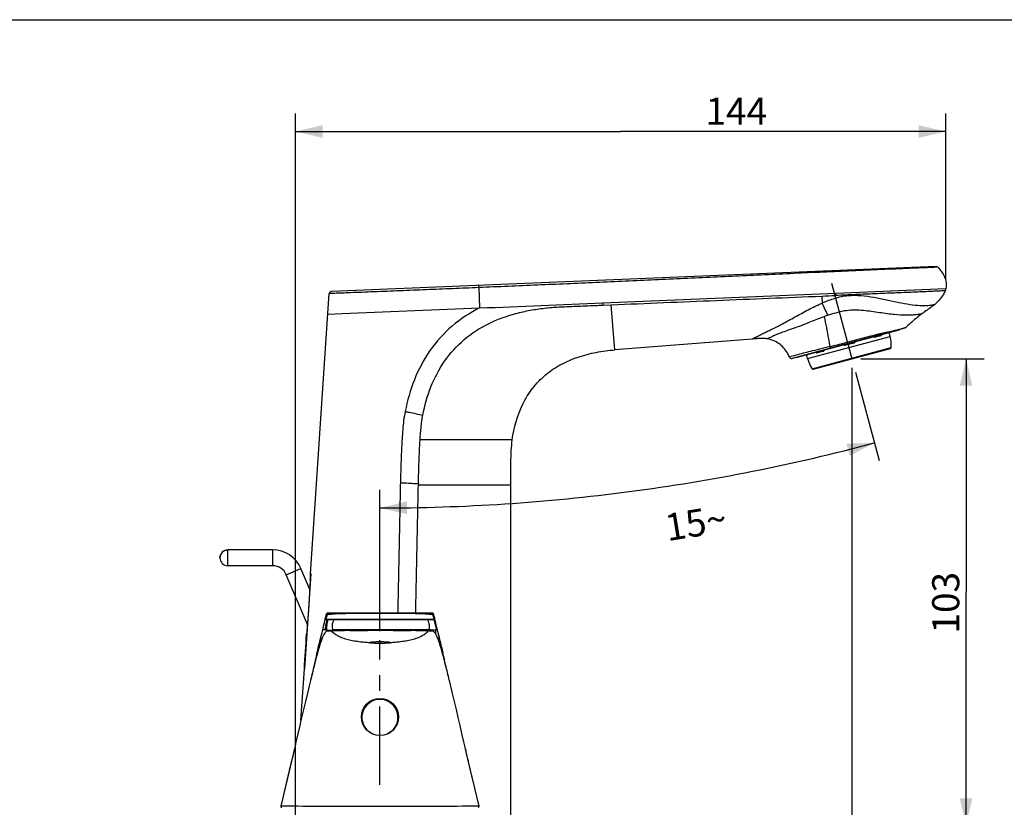
# Model space of a CAD drawing. Units: millimetres. Extents: x 0 to 420, y 0 to 297.
# Drawn here: x 210 to 319, y 210 to 297 of the extents above; entities that cross this region are included whole.
import ezdxf

# ---------------------------------------------------------------- set-up
doc = ezdxf.new("R2010")
doc.units = ezdxf.units.MM
doc.header["$LTSCALE"] = 23.1
doc.linetypes.add('CENTER', pattern=[0.6, 0.375, -0.075, 0.075, -0.075])
doc.layers.get('0').update_dxf_attribs({"linetype": 'CONTINUOUS'})
for name, color, linetype in [('DEF_LAYER_ASSEM_MEMBER', 7, 'CONTINUOUS'), ('DEF_LAYER_AXIS', 7, 'CONTINUOUS'), ('DEF_LAYER_DIM', 7, 'CONTINUOUS')]:
    doc.layers.add(name, color=color, linetype=linetype)
doc.styles.get("Standard").update_dxf_attribs({"font": 'txt', "width": 0.8})
doc.dimstyles.new('DIMSTYLE_1', dxfattribs={"dimtxt": 3, "dimasz": 3, "dimexe": 2, "dimexo": 1, "dimgap": 0.75, "dimtad": 1, "dimdec": 0, "dimlfac": 2, "dimdsep": 46, "dimtxsty": 'Standard', "dimblk": '_FILLED', "dimblk1": '_FILLED', "dimblk2": '_FILLED', "dimcen": 0.09, "dimadec": 0, "dimazin": 0, "dimtp": 0.001, "dimtm": 0.001, "dimtfac": 1, "dimtdec": 0, "dimtofl": 0, "dimtmove": 0, "dimatfit": 3, "dimldrblk": '_FILLED', "dimfxl": 0, "dimtolj": 1, "dimarcsym": 0})
doc.dimstyles.new('DIMSTYLE_2', dxfattribs={"dimtxt": 3, "dimasz": 3, "dimexe": 2, "dimexo": 1, "dimgap": 0.75, "dimtad": 1, "dimdec": 1, "dimlfac": 2, "dimdsep": 46, "dimtxsty": 'Standard', "dimblk": '_FILLED', "dimblk1": '_FILLED', "dimblk2": '_FILLED', "dimcen": 0.09, "dimadec": 0, "dimazin": 0, "dimtp": 0.001, "dimtm": 0.001, "dimtfac": 1, "dimtdec": 1, "dimtofl": 0, "dimtmove": 0, "dimatfit": 3, "dimldrblk": '_FILLED', "dimfxl": 0, "dimtolj": 1, "dimarcsym": 0})
doc.dimstyles.new('DIMSTYLE_4', dxfattribs={"dimtxt": 3, "dimasz": 3, "dimexe": 2, "dimexo": 1, "dimgap": 1.5, "dimtad": 0, "dimdec": 1, "dimlfac": 2, "dimdsep": 46, "dimtxsty": 'Standard', "dimblk": '_FILLED', "dimblk1": '_FILLED', "dimblk2": '_FILLED', "dimcen": 0.09, "dimadec": 0, "dimazin": 0, "dimtp": 0.5, "dimtm": 0.5, "dimtfac": 1, "dimtdec": 1, "dimtofl": 0, "dimtmove": 0, "dimatfit": 3, "dimldrblk": '_FILLED', "dimfxl": 0, "dimtolj": 1, "dimarcsym": 0})

# ---------------------------------------------------------------- blocks, each defined once
blk = doc.blocks.new('_FILLED')
at = {"color": 0, "linetype": 'ByBlock'}
blk.add_solid([(0, 0), (-1, 0.233), (-1, -0.233)], dxfattribs=at)
blk = doc.blocks.new('*D3')
at = {"layer": 'DEF_LAYER_DIM', "color": 2, "linetype": 'Continuous'}
for p, q in [((303.13, 259.47), (316.77, 259.47)), ((314.77, 259.47), (314.77, 233.64)), ((314.77, 207.81), (314.77, 233.64)), ((250.88, 207.81), (316.77, 207.81))]:
    blk.add_line(p, q, dxfattribs=at)
at = {"layer": 'DEF_LAYER_DIM', "color": 2, "linetype": 'Continuous', "xscale": 3, "yscale": 3, "zscale": 3}
for p, rotation in [((314.77, 259.47), 90), ((314.77, 207.81), 270)]:
    blk.add_blockref('_FILLED', p, dxfattribs=dict(at, rotation=rotation))
at = {"layer": 'DEF_LAYER_DIM', "color": 2, "linetype": 'Continuous', "insert": (311.02, 232.46), "char_height": 3, "width": 7.2, "attachment_point": 2, "rotation": 90, "line_spacing_factor": 0.9}
blk.add_mtext('103', dxfattribs=at)
blk = doc.blocks.new('*D4')
at = {"layer": 'DEF_LAYER_DIM', "color": 2, "linetype": 'Continuous'}
for p, q in [((302.13, 258.47), (302.13, 197.19)), ((249.88, 206.81), (249.88, 197.19)), ((249.88, 199.19), (276, 199.19)), ((302.13, 199.19), (276, 199.19))]:
    blk.add_line(p, q, dxfattribs=at)
at = {"layer": 'DEF_LAYER_DIM', "color": 2, "linetype": 'Continuous', "xscale": 3, "yscale": 3, "zscale": 3, "rotation": 180}
blk.add_blockref('_FILLED', (249.88, 199.19), dxfattribs=at)
at = {"layer": 'DEF_LAYER_DIM', "color": 2, "linetype": 'Continuous', "xscale": 3, "yscale": 3, "zscale": 3}
blk.add_blockref('_FILLED', (302.13, 199.19), dxfattribs=at)
at = {"layer": 'DEF_LAYER_DIM', "color": 2, "linetype": 'Continuous', "insert": (276, 202.94), "char_height": 3, "width": 12, "attachment_point": 2, "line_spacing_factor": 0.9}
blk.add_mtext('104.5', dxfattribs=at)
blk = doc.blocks.new('*D8')
at = {"layer": 'DEF_LAYER_DIM', "color": 2, "linetype": 'Continuous'}
for p, q in [((240.53, 208.81), (240.53, 286.62)), ((312.53, 268.23), (312.53, 286.62)), ((240.53, 284.62), (276.53, 284.62)), ((312.53, 284.62), (276.53, 284.62))]:
    blk.add_line(p, q, dxfattribs=at)
at = {"layer": 'DEF_LAYER_DIM', "color": 2, "linetype": 'Continuous', "xscale": 3, "yscale": 3, "zscale": 3, "rotation": 180}
blk.add_blockref('_FILLED', (240.53, 284.62), dxfattribs=at)
at = {"layer": 'DEF_LAYER_DIM', "color": 2, "linetype": 'Continuous', "xscale": 3, "yscale": 3, "zscale": 3}
blk.add_blockref('_FILLED', (312.53, 284.62), dxfattribs=at)
at = {"layer": 'DEF_LAYER_DIM', "color": 2, "linetype": 'Continuous', "insert": (289.34, 288.37), "char_height": 3, "width": 7.2, "attachment_point": 2, "line_spacing_factor": 0.9}
blk.add_mtext('144', dxfattribs=at)
blk = doc.blocks.new('*D15')
at = {"layer": 'DEF_LAYER_DIM', "color": 2, "linetype": 'Continuous'}
for p, q in [((302.52, 257.97), (305.14, 248.22)), ((249.88, 229.31), (249.88, 244.95))]:
    blk.add_line(p, q, dxfattribs=at)
for start, end in [(277.5, 285), (270, 277.5)]:
    blk.add_arc((249.88, 454.43), 211.48, start, end, dxfattribs=at)
for points in [[(301.89, 248.72), (304.62, 250.15), (301.54, 250.07)], [(252.88, 243.67), (249.88, 242.95), (252.89, 242.27)]]:
    blk.add_solid(points, dxfattribs=at)
at = {"layer": 'DEF_LAYER_DIM', "color": 2, "linetype": 'Continuous', "insert": (284.61, 242.78), "char_height": 3, "width": 6.8, "attachment_point": 2, "rotation": 9.3185, "line_spacing_factor": 0.9}
blk.add_mtext('15\\Fgdt;{\\Fgdt;~}', dxfattribs=at)

msp = doc.modelspace()

# ---------------------------------------------------------------- linework, layer by layer
at = {"color": 7, "linetype": 'Continuous'}
msp.add_line((0, 297), (420, 297), dxfattribs=at)
at = {"layer": 'DEF_LAYER_ASSEM_MEMBER', "color": 7, "linetype": 'Continuous'}
for p, q in [((311.44596, 269.67752), (244.50562, 266.91077)), ((242.21249, 235.66529), (244.26649, 266.6775)), ((307.98243, 262.85265), (295.51761, 259.51271)), ((291.09285, 261.6507), (275.88137, 260.44669)), ((295.98036, 259.60047), (307.3782, 262.65451)), ((297.21766, 259.48137), (306.36622, 261.93272)), ((306.27941, 262.25656), (306.27764, 262.26445)), ((306.36622, 261.93272), (306.27944, 262.25657)), ((297.83644, 258.32231), (306.40987, 260.61955)), ((297.21766, 259.48137), (297.13088, 259.80522)), ((264.36765, 207.96189), (264.36767, 245.48567)), ((238.0207, 238.30384), (233.05041, 238.30384)), ((238.0207, 236.55384), (233.05041, 236.55384)), ((241.85253, 230.06048), (239.51652, 235.56378)), ((242.10888, 233.93536), (241.1274, 236.24756)), ((243.91577, 231.13732), (243.9098, 231.11729)), ((255.61507, 231.30591), (244.15233, 231.30591)), ((255.85762, 231.11728), (255.85165, 231.1373)), ((243.70261, 230.24017), (243.60918, 229.83295)), ((243.79869, 230.65839), (243.70261, 230.24017)), ((243.52144, 229.45491), (242.90787, 226.85451)), ((243.60918, 229.83295), (243.52134, 229.45492)), ((256.85886, 226.8574), (256.24412, 229.46332)), ((242.90837, 226.85663), (242.7176, 226.04672)), ((242.90787, 226.85451), (242.90836, 226.85659)), ((242.7176, 226.04672), (242.569, 225.416)), ((241.13567, 219.40693), (241.51587, 225.14735)), ((242.36993, 224.57467), (242.29064, 224.24183)), ((242.45322, 224.92593), (242.36993, 224.57467)), ((242.569, 225.416), (242.45322, 224.92593)), ((257.35614, 224.74821), (257.24621, 225.213)), ((257.43388, 224.42091), (257.35614, 224.74821)), ((257.50582, 224.11958), (257.43388, 224.42091)), ((257.54934, 223.93836), (257.50582, 224.11958)), ((257.68567, 223.37874), (257.56965, 223.85448)), ((240.58838, 217.03278), (240.48199, 216.57854)), ((259.43601, 215.93685), (259.27983, 216.60155)), ((240.08848, 214.90676), (239.60943, 212.87959)), ((239.96125, 214.36773), (239.96126, 214.36778)), ((259.806, 214.36773), (259.80601, 214.36769)), ((239.60943, 212.87959), (238.91313, 209.93491))]:
    msp.add_line(p, q, dxfattribs=at)
at = {"layer": 'DEF_LAYER_ASSEM_MEMBER', "color": 9, "linetype": 'Continuous'}
for p, q in [((311.63814, 269.59928), (311.20613, 269.57799)), ((260.8244, 267.34199), (260.91759, 265.08726)), ((300.34559, 266.71807), (312.52867, 267.22889)), ((274.54821, 265.65125), (300.34559, 266.71806)), ((298.79342, 266.4057), (298.85511, 265.6262)), ((245.68602, 264.46138), (260.91759, 265.08726)), ((274.56271, 265.40434), (275.48597, 265.44218)), ((275.88137, 260.44669), (275.48597, 265.44218)), ((244.11543, 264.39684), (245.68602, 264.46138)), ((308.0917, 262.9146), (307.77418, 262.82933)), ((305.37344, 262.01381), (304.74723, 261.84602)), ((305.42932, 262.25957), (305.3969, 262.25191)), ((306.27941, 262.25656), (306.27179, 262.25452)), ((297.72664, 258.36442), (306.4839, 260.71092)), ((301.6229, 261.29878), (301.36367, 261.23181)), ((302.3667, 261.20815), (301.44067, 260.96003)), ((301.81386, 261.34819), (301.6229, 261.29878)), ((295.73106, 259.80135), (295.22051, 259.66204)), ((297.17897, 259.81811), (297.13088, 259.80522)), ((298.97244, 260.29867), (298.28904, 260.11555)), ((264.53011, 250.48567), (254.32402, 250.48567)), ((262.88065, 245.48567), (254.13714, 245.48567)), ((262.95682, 245.48567), (262.88065, 245.48567)), ((264.36769, 245.48567), (262.95682, 245.48567)), ((233.05041, 236.55384), (233.05041, 238.30384)), ((238.0207, 236.55384), (238.0207, 238.30384)), ((239.51652, 235.56378), (241.1274, 236.24756)), ((241.57306, 225.14735), (242.27176, 235.66529)), ((242.27176, 235.66529), (242.21249, 235.66529)), ((244.02531, 231.12626), (243.90992, 231.11732)), ((255.85749, 231.11731), (255.74209, 231.12622)), ((244.02836, 230.55591), (243.77504, 230.5559)), ((243.79869, 230.65839), (243.89364, 230.65521)), ((244.12588, 230.55591), (244.02836, 230.55591)), ((244.77189, 230.55591), (244.12588, 230.55591)), ((255.16072, 230.55591), (244.77189, 230.55591)), ((255.89962, 230.55591), (255.16072, 230.55591)), ((255.87371, 230.65521), (255.9687, 230.65839)), ((255.99235, 230.5559), (255.89962, 230.55591)), ((243.56165, 229.45441), (243.52134, 229.45492)), ((243.55925, 229.4458), (243.56168, 229.45436)), ((244.0406, 229.43844), (244.63574, 229.44418)), ((244.56419, 229.32396), (244.07783, 229.30876)), ((244.63574, 229.44417), (244.66754, 229.44459)), ((256.15608, 229.45297), (256.04119, 229.44539)), ((256.2057, 229.45444), (256.20809, 229.44603)), ((256.24607, 229.45492), (256.20577, 229.45441)), ((256.81427, 226.84638), (256.79674, 226.90992)), ((241.51587, 225.14735), (241.57306, 225.14735)), ((242.21201, 223.91388), (242.19795, 223.85583)), ((242.22012, 223.94734), (242.21201, 223.91388)), ((257.56958, 223.85449), (257.55775, 223.9033)), ((239.96238, 214.36764), (238.91505, 209.93481)), ((239.96126, 214.36778), (239.96238, 214.36766)), ((259.80483, 214.36766), (259.806, 214.36773)), ((260.85213, 209.9348), (259.80483, 214.36764)), ((238.915, 209.93478), (238.91313, 209.93491)), ((260.85416, 209.93491), (260.85218, 209.9348))]:
    msp.add_line(p, q, dxfattribs=at)
at = {"layer": 'DEF_LAYER_ASSEM_MEMBER', "color": 7, "linetype": 'Continuous'}
for points in [[(305.41383, 262.12516), (305.41442, 262.1257), (305.42172, 262.13007), (305.42472, 262.13108)], [(306.27764, 262.26445), (306.27765, 262.30048), (306.29151, 262.33594), (306.31757, 262.3636), (306.34296, 262.37564)], [(298.19132, 260.19289), (298.19286, 260.19317), (298.1948, 260.19322)], [(243.90981, 231.11734), (243.87691, 230.98589), (243.82179, 230.75768), (243.79861, 230.65841)], [(244.15214, 231.30591), (244.05165, 231.28482), (243.96822, 231.22524), (243.91577, 231.13732)], [(255.85165, 231.1373), (255.79919, 231.22523), (255.71576, 231.28482), (255.61527, 231.30591)], [(255.96878, 230.65841), (255.94561, 230.75768), (255.89049, 230.98588), (255.8576, 231.11733)], [(256.24412, 229.46332), (256.1589, 229.83011), (256.06538, 230.23761), (255.9687, 230.65839)], [(257.24621, 225.213), (257.07275, 225.94908), (257.04348, 226.07345), (257.01424, 226.19768), (256.9851, 226.32153), (256.85909, 226.85641)], [(242.19787, 223.8558), (242.08632, 223.39823), (241.84926, 222.43515), (241.62782, 221.5229), (241.4198, 220.63893), (241.21572, 219.75595), (241.01167, 218.86634), (240.80315, 217.95839), (240.58838, 217.03278)], [(242.29064, 224.24183), (242.24148, 224.03654), (242.21901, 223.9431)], [(259.27985, 216.60153), (259.17328, 217.05658), (258.96001, 217.97602), (258.75326, 218.87631), (258.55117, 219.75737), (258.34903, 220.63201), (258.14268, 221.50916), (257.92242, 222.41701), (257.68567, 223.37874)], [(240.48198, 216.57854), (240.31037, 215.84829), (240.08848, 214.90676)], [(260.85416, 209.93491), (259.65695, 214.99919), (259.43601, 215.93685)], [(238.91313, 209.93491), (238.91143, 209.89788), (238.92895, 209.85394), (238.96471, 209.82297), (239.01044, 209.81189)]]:
    msp.add_lwpolyline(points, dxfattribs=at)
msp.add_circle((249.8842, 219.81189), 2.05, dxfattribs=at)
for centre, radius, start, end in [((311.45628, 269.42774), 0.25, 43.3287375, 92.3667821), ((244.51594, 266.66098), 0.25, 92.3667822, 176.2107301), ((320.8218, 249.77712), 18.29343, 126.5928694, 131.9525555), ((307.35236, 262.75111), 0.1, 284.9999999, 333.9605732), ((307.91772, 263.09413), 0.25, 285, 314.1003941), ((320.8175, 249.78267), 18.28643, 131.9541656, 134.1001768), ((302.33802, 260.92816), 4.15157, 357.0005181, 14.0029202), ((306.38404, 260.71615), 0.1, 284.9999999, 357.0005166), ((292.15845, 258.44609), 3.29466, 21.6581439, 30.8708916), ((295.45291, 259.75419), 0.25, 201.6293935, 285), ((295.95444, 259.69705), 0.1, 262.5000001, 285.0000001), ((297.03429, 259.77934), 0.1, 15.0000039, 104.9984465), ((301.20846, 260.6255), 4.15157, 195.9970798, 212.9994819), ((297.81051, 258.41888), 0.1, 212.9994839, 285.0000001), ((233.05041, 237.42884), 0.875, 90.0000121, 269.999987), ((238.0207, 234.92884), 3.375, 23, 90), ((238.0207, 234.92884), 1.625, 23, 90), ((167.20472, 240.65768), 75.17373, 355.7371565, 356.1921048), ((-921.3873, 301.51404), 1165.40794, 356.2428381, 356.43233694), ((249.8842, 219.76189), 2, 296.9947374, 241.5081266), ((260.75685, 209.91189), 0.1, 270, 13.3089108)]:
    msp.add_arc(centre, radius, start, end, dxfattribs=at)
at = {"layer": 'DEF_LAYER_ASSEM_MEMBER', "color": 9, "linetype": 'Continuous'}
for centre, radius, start, end in [((248.26271, 265.30173), 52.10211, 1.287152, 1.5581267), ((307.26341, 241.90115), 23.6903, 109.2046484, 110.1869944), ((308.61134, 282.97317), 18.66687, 264.0361662, 264.4370534), ((294.60708, 313.0177), 51.88719, 283.7289031, 284.2386321), ((296.15518, 306.86101), 45.53887, 284.2559447, 284.5314687), ((296.59387, 305.20292), 43.82374, 284.5201951, 284.7806888), ((342.42718, 105.46768), 161.09792, 103.288945, 103.5238033), ((379.59637, -52.54127), 323.41973, 103.1412635, 103.2571212), ((305.20194, 262.1465), 0.24125, 352.9288885, 354.7210955), ((305.18364, 262.14816), 0.25962, 354.7272612, 357.0680098), ((282.66386, 362.61725), 102.90468, 283.1449852, 283.3785421), ((306.36828, 262.28047), 0.09992, 105.0514709, 195.0513518), ((290.59653, 329.31905), 68.67463, 283.3679098, 283.7515911), ((250.41842, 458.70322), 203.93719, 283.9874364, 284.466183), ((302.30777, 261.39601), 0.20035, 340.0394039, 342.440774), ((302.30462, 261.397), 0.20365, 342.4430589, 345.7479592), ((318.01881, 179.59646), 83.24402, 105.377423, 105.5298226), ((298.35497, 260.32102), 0.24142, 214.9692586, 217.3864567), ((298.343, 260.31189), 0.22638, 217.3893855, 219.4882815), ((297.81464, 258.4199), 0.09992, 212.9644706, 282.6364908), ((297.81491, 258.41879), 0.09877, 282.623986, 284.9978199), ((303.00941, 244.60337), 48.88023, 178.780722, 178.9657413), ((262.29839, 225.76449), 19.04348, 163.6470328, 165.1186071), ((244.2651, 231.05605), 0.24986, 90.0116092, 163.6811171), ((255.50229, 231.05605), 0.24986, 16.3104211, 89.9883837), ((237.37593, 225.74008), 19.13965, 14.880458, 16.3445214), ((247.53165, 229.54588), 3.64598, 162.3324791, 163.917206), ((246.65448, 229.757), 2.6518, 160.3302137, 162.4659853), ((246.43658, 229.65216), 1.89419, 149.0776923, 151.5027137), ((253.39946, 229.66782), 1.9725, 26.7588545, 29.1786493), ((242.91314, 227.22025), 13.40803, 14.4053607, 14.843888), ((243.99962, 251.51969), 22.08129, 269.9654848, 270.1063514), ((249.88361, 247.54761), 19.55617, 266.6654453, 273.3345665), ((282.66149, 215.93676), 41.18018, 164.6406072, 164.8190093), ((279.5297, 216.79716), 37.93235, 164.4578063, 164.6408257), ((239.01236, 209.91189), 0.1, 166.7712176, 269.9991765), ((260.75481, 209.91189), 0.1, 270.0008439, 13.2458655)]:
    msp.add_arc(centre, radius, start, end, dxfattribs=at)
for points, knots in [([(311.20613, 269.57799), (310.55702, 269.54834), (308.88021, 269.48033), (306.13746, 269.36782), (302.97034, 269.22891), (298.67436, 269.04068), (293.28388, 268.79199), (286.80429, 268.49109), (280.31603, 268.19246), (273.82239, 267.89901), (267.32473, 267.61354), (262.99136, 267.43464), (260.8244, 267.34199)], [0, 0, 0, 0, 0.03865382, 0.099829228, 0.163294608, 0.227236777, 0.355628248, 0.484297351, 0.613102293, 0.74200256, 0.87097677, 1, 1, 1, 1]), ([(260.8244, 267.34199), (259.85525, 267.30054), (257.91744, 267.22315), (255.01395, 267.1032), (252.12713, 266.98617), (249.75167, 266.89047), (247.93013, 266.81964), (246.73305, 266.77486), (245.78803, 266.73985), (245.10721, 266.7122), (244.71582, 266.69691), (244.42782, 266.68316), (244.367, 266.68308), (244.25466, 266.67611), (244.26649, 266.6775)], [0, 0, 0, 0, 0.175611972, 0.351094639, 0.52607653, 0.698692497, 0.781394323, 0.856272238, 0.915098697, 0.953798632, 0.977077582, 0.99073346, 0.997844353, 1, 1, 1, 1]), ([(260.8244, 267.34199), (260.82312, 267.37309), (260.8213, 267.4183), (260.81934, 267.47557), (260.81787, 267.51216), (260.81768, 267.54106), (260.8155, 267.56494), (260.81831, 267.57514), (260.8152, 267.58487), (260.81677, 267.58494)], [0, 0, 0, 0, 0.384210938, 0.55765863, 0.708758437, 0.832486094, 0.924136894, 0.980636325, 1, 1, 1, 1]), ([(275.48597, 265.44218), (279.3724, 265.6028), (287.14137, 265.92638), (294.91055, 266.24493), (298.79317, 266.40621)], [0, 0, 0, 0, 0.500242585, 1, 1, 1, 1]), ([(304.57925, 266.22874), (304.10362, 266.31215), (303.14299, 266.45509), (301.92056, 266.47134), (300.95127, 266.32758), (300.23689, 266.14339), (299.53933, 265.90265), (299.08206, 265.72105), (298.85502, 265.62657)], [0, 0, 0, 0, 0.247289882, 0.496834602, 0.622331912, 0.748095729, 0.874067385, 1, 1, 1, 1]), ([(312.45633, 266.98992), (312.4581, 266.99087), (312.44063, 266.98795), (312.4311, 266.98932), (312.39305, 266.98563), (312.34711, 266.98308), (312.27751, 266.97839), (312.1316, 266.97064), (311.85232, 266.95989), (311.37792, 266.93852), (310.70969, 266.90891), (309.87096, 266.87067), (308.91514, 266.82873), (307.89415, 266.78631), (306.48148, 266.72787), (304.68948, 266.65447), (302.52487, 266.5643), (301.07692, 266.50291), (300.35184, 266.47178)], [0, 0, 0, 0, 0.000497756, 0.002021112, 0.004650037, 0.008572485, 0.014080514, 0.021629743, 0.044927287, 0.083139576, 0.139300989, 0.210514926, 0.291050646, 0.376197693, 0.463546681, 0.641146112, 0.820292969, 1, 1, 1, 1]), ([(311.27072, 265.45314), (311.2696, 265.45217), (311.26292, 265.45248), (311.25028, 265.44781), (311.2269, 265.44318), (311.1757, 265.42937), (311.08135, 265.40714), (310.92767, 265.37582), (310.71308, 265.34491), (310.4297, 265.3212), (310.07144, 265.31389), (309.44617, 265.34002), (308.51884, 265.44356), (307.29318, 265.66817), (305.96423, 265.95807), (305.04823, 266.14649), (304.57925, 266.22874)], [0, 0, 0, 0, 0.000654988, 0.002658631, 0.00609601, 0.011080577, 0.02616414, 0.048899349, 0.080433295, 0.121953465, 0.174560923, 0.238757804, 0.398540798, 0.586618911, 0.789470446, 1, 1, 1, 1]), ([(260.91759, 265.08726), (259.83022, 264.53894), (257.76866, 263.19046), (255.29295, 260.44937), (253.57592, 257.18639), (252.91079, 254.82547), (252.67649, 253.62933)], [0, 0, 0, 0, 0.249946786, 0.499831089, 0.74983167, 1, 1, 1, 1]), ([(254.63507, 253.23732), (254.84147, 254.29378), (255.42247, 256.37986), (256.92472, 259.26875), (259.11418, 261.69087), (261.85443, 263.45624), (264.39995, 264.38182), (266.50321, 264.85245), (268.10395, 265.08721), (269.44752, 265.19541), (270.52443, 265.23711), (271.60127, 265.28269), (272.94738, 265.33801), (274.02426, 265.38234), (274.56271, 265.40434)], [0, 0, 0, 0, 0.124995145, 0.249897271, 0.374730732, 0.499601209, 0.624571019, 0.687137904, 0.749703685, 0.812268846, 0.843557669, 0.874846533, 0.937423125, 1, 1, 1, 1]), ([(274.54822, 265.65124), (274.54985, 265.62944), (274.55572, 265.5472), (274.56044, 265.46488), (274.56271, 265.40434)], [0, 0, 0, 0, 0.265201715, 1, 1, 1, 1]), ([(291.09285, 261.6507), (291.08981, 261.65045), (291.11492, 261.66052), (291.12602, 261.66936), (291.17562, 261.69347), (291.23055, 261.72281), (291.30704, 261.76225), (291.43996, 261.83127), (291.64928, 261.93914), (291.95077, 262.09323), (292.32156, 262.27971), (292.7635, 262.49501), (293.27702, 262.73704), (293.85225, 263.0182), (294.47556, 263.34644), (295.13835, 263.71111), (295.83342, 264.09855), (296.55473, 264.49738), (297.29936, 264.89448), (297.93538, 265.21531), (298.39172, 265.42525), (298.65522, 265.54264), (298.78892, 265.59737), (298.85502, 265.62659)], [0, 0, 0, 0, 0.001050858, 0.00427439, 0.009664552, 0.017215258, 0.026921536, 0.038780312, 0.068946497, 0.107746548, 0.155275047, 0.211644049, 0.276793103, 0.350490463, 0.431791817, 0.519004688, 0.610622791, 0.705434493, 0.802427985, 0.900806714, 0.950332694, 0.975147159, 1, 1, 1, 1]), ([(299.47064, 264.27308), (299.76943, 264.37714), (300.37173, 264.57823), (301.29619, 264.81516), (302.24406, 264.90167), (303.17924, 264.85875), (304.09029, 264.75796), (305.25067, 264.59506), (306.10749, 264.46627), (306.67184, 264.40733)], [0, 0, 0, 0, 0.129896268, 0.26069815, 0.390804731, 0.518915862, 0.644439067, 0.767043108, 1, 1, 1, 1]), ([(299.08823, 264.13619), (298.90492, 264.0688), (298.19344, 263.80227), (297.49065, 263.51339), (296.96575, 263.30593)], [0, 0, 0, 0, 0.25707355, 1, 1, 1, 1]), ([(299.71191, 260.81302), (299.66948, 261.10034), (299.49442, 262.2139), (299.27723, 263.32103), (299.08825, 264.13622)], [0, 0, 0, 0, 0.257646005, 1, 1, 1, 1]), ([(306.80179, 264.39421), (307.27844, 264.3478), (307.95031, 264.31256), (308.77017, 264.33449), (309.21603, 264.36509), (309.5366, 264.40107), (309.74435, 264.43537), (309.85846, 264.454), (309.90542, 264.46412), (309.91653, 264.46469)], [0, 0, 0, 0, 0.459825094, 0.644467013, 0.787285211, 0.888791773, 0.95410486, 0.989313929, 1, 1, 1, 1]), ([(296.96575, 263.30593), (296.66167, 263.18574), (296.07688, 262.95719), (295.23176, 262.66564), (294.4852, 262.41426), (293.94719, 262.20133), (293.58768, 262.04706), (293.37101, 261.95043), (293.18875, 261.86751), (293.04006, 261.79969), (292.93697, 261.7524), (292.87105, 261.72248), (292.83383, 261.70521), (292.80506, 261.69308), (292.78398, 261.68155), (292.77221, 261.67986), (292.76598, 261.67339), (292.76488, 261.67443)], [0, 0, 0, 0, 0.217543648, 0.417641386, 0.594748219, 0.741576008, 0.802439157, 0.8550271, 0.899420578, 0.935649081, 0.963781589, 0.974834839, 0.983886962, 0.9909335, 0.995969193, 0.99899154, 1, 1, 1, 1]), ([(304.75455, 262.09881), (304.52228, 262.04281), (303.53958, 261.80236), (302.56192, 261.54199), (301.81386, 261.34819)], [0, 0, 0, 0, 0.236159599, 1, 1, 1, 1]), ([(304.59792, 261.90845), (304.61678, 261.88489), (304.66153, 261.84681), (304.72206, 261.83927), (304.74723, 261.84602)], [0, 0, 0, 0, 0.536761293, 1, 1, 1, 1]), ([(304.78558, 261.95982), (304.77738, 261.95762), (304.76035, 261.94684), (304.74517, 261.9182), (304.74052, 261.88272), (304.74403, 261.85796), (304.74723, 261.84602)], [0, 0, 0, 0, 0.194025194, 0.435454701, 0.717309046, 1, 1, 1, 1]), ([(305.42471, 262.13107), (305.41497, 262.12841), (305.39512, 262.11736), (305.37506, 262.08793), (305.36731, 262.05115), (305.37023, 262.02576), (305.37344, 262.01381)], [0, 0, 0, 0, 0.215331871, 0.464587119, 0.736154465, 1, 1, 1, 1]), ([(305.37344, 262.01381), (305.38233, 262.01619), (305.39991, 262.02534), (305.42028, 262.04876), (305.43479, 262.08013), (305.43976, 262.10402), (305.44135, 262.1168)], [0, 0, 0, 0, 0.211975204, 0.442254005, 0.703278927, 1, 1, 1, 1]), ([(306.23387, 262.3468), (306.23811, 262.33378), (306.24432, 262.31541), (306.25272, 262.29277), (306.25804, 262.27941), (306.26255, 262.26897), (306.26643, 262.26105), (306.26892, 262.25689), (306.27104, 262.25432), (306.27179, 262.25452)], [0, 0, 0, 0, 0.409325828, 0.579171286, 0.722508851, 0.837596635, 0.922773853, 0.976696622, 1, 1, 1, 1]), ([(299.7119, 260.81302), (299.325, 260.7173), (298.59055, 260.53956), (297.33458, 260.22266), (296.46489, 260.00342), (295.94447, 259.86035)], [0, 0, 0, 0, 0.307688401, 0.5833373, 1, 1, 1, 1]), ([(299.82731, 260.66749), (299.80625, 260.66185), (299.74874, 260.72047), (299.72701, 260.7736), (299.7119, 260.81302)], [0, 0, 0, 0, 0.340584192, 1, 1, 1, 1]), ([(301.25242, 261.01203), (301.26442, 260.99985), (301.29162, 260.97843), (301.35453, 260.95205), (301.40821, 260.95133), (301.44067, 260.96003)], [0, 0, 0, 0, 0.25254071, 0.503730428, 1, 1, 1, 1]), ([(301.4092, 261.05512), (301.40984, 261.05529), (301.41146, 261.0523), (301.41357, 261.04807), (301.417, 261.03891), (301.42108, 261.02702), (301.42583, 261.01202), (301.43259, 260.98947), (301.43749, 260.97188), (301.44067, 260.96003)], [0, 0, 0, 0, 0.019631277, 0.073933943, 0.166812232, 0.296344081, 0.455573866, 0.633824422, 1, 1, 1, 1]), ([(302.35478, 261.30849), (302.35378, 261.30822), (302.35189, 261.30526), (302.35081, 261.29486), (302.35249, 261.27366), (302.358, 261.24303), (302.36352, 261.22001), (302.3667, 261.20815)], [0, 0, 0, 0, 0.030325461, 0.088615721, 0.310458768, 0.641759856, 1, 1, 1, 1]), ([(302.3667, 261.20815), (302.39575, 261.21594), (302.45085, 261.24666), (302.48573, 261.29911), (302.49609, 261.32762)], [0, 0, 0, 0, 0.497932316, 1, 1, 1, 1]), ([(297.17897, 259.81811), (297.17574, 259.83017), (297.16421, 259.85422), (297.13414, 259.88129), (297.0959, 259.8942), (297.06945, 259.89229), (297.05751, 259.88909)], [0, 0, 0, 0, 0.241286919, 0.50172512, 0.761072445, 1, 1, 1, 1]), ([(297.17897, 259.81811), (297.18227, 259.81899), (297.18627, 259.83128), (297.18702, 259.85084), (297.1854, 259.88314), (297.18199, 259.90715), (297.17979, 259.92078)], [0, 0, 0, 0, 0.097721427, 0.299592758, 0.604851854, 1, 1, 1, 1]), ([(298.1683, 260.16793), (298.18417, 260.14868), (298.21274, 260.12414), (298.25762, 260.11146), (298.27918, 260.11291), (298.28904, 260.11555)], [0, 0, 0, 0, 0.542478997, 0.778077553, 1, 1, 1, 1]), ([(298.19133, 260.19289), (298.20046, 260.19529), (298.22212, 260.19515), (298.25234, 260.17895), (298.27604, 260.1508), (298.28584, 260.12749), (298.28904, 260.11555)], [0, 0, 0, 0, 0.20726502, 0.453445049, 0.728886458, 1, 1, 1, 1]), ([(298.88885, 260.3798), (298.89628, 260.38179), (298.91516, 260.38022), (298.94014, 260.36217), (298.96029, 260.33366), (298.96924, 260.31059), (298.97244, 260.29867)], [0, 0, 0, 0, 0.182265992, 0.419933703, 0.707480806, 1, 1, 1, 1]), ([(298.97244, 260.29867), (298.99919, 260.30583), (299.05082, 260.34225), (299.07387, 260.39924), (299.0793, 260.42975)], [0, 0, 0, 0, 0.471994847, 1, 1, 1, 1]), ([(252.67648, 253.62934), (252.61135, 253.29681), (252.4969, 252.6282), (252.39835, 251.61602), (252.32747, 250.61691), (252.25918, 249.30731), (252.20631, 247.68721), (252.16028, 246.39109), (252.1441, 245.74291)], [0, 0, 0, 0, 0.128475804, 0.256968767, 0.385411133, 0.508256282, 0.754159811, 1, 1, 1, 1]), ([(252.67648, 253.62934), (252.82761, 253.60003), (253.48059, 253.47003), (254.13264, 253.33536), (254.63502, 253.23733)], [0, 0, 0, 0, 0.231219027, 1, 1, 1, 1]), ([(254.32398, 250.48567), (254.35201, 250.94669), (254.4029, 251.6378), (254.50787, 252.55598), (254.59074, 253.01067), (254.63502, 253.23733)], [0, 0, 0, 0, 0.499981362, 0.74999663, 1, 1, 1, 1]), ([(254.14046, 245.64347), (254.15019, 246.04717), (254.17651, 246.85435), (254.2297, 248.46868), (254.275, 249.67949), (254.32403, 250.48567)], [0, 0, 0, 0, 0.249996961, 0.499978317, 1, 1, 1, 1]), ([(252.14409, 245.74291), (252.12907, 245.14146), (252.10754, 243.93833), (252.05669, 241.53225), (251.97137, 237.32141), (251.89705, 233.71213), (251.8478, 231.30591)], [0, 0, 0, 0, 0.124994334, 0.2499931, 0.499989494, 1, 1, 1, 1]), ([(252.14409, 245.74291), (252.29808, 245.73946), (252.72178, 245.71948), (253.38673, 245.67854), (253.89831, 245.64933), (254.14045, 245.64348)], [0, 0, 0, 0, 0.231175606, 0.636473188, 1, 1, 1, 1]), ([(253.84745, 231.30591), (253.8957, 233.66916), (253.99299, 238.39573), (254.08708, 243.12236), (254.13692, 245.48567)], [0, 0, 0, 0, 0.49999058, 1, 1, 1, 1]), ([(232.17541, 237.42884), (232.17541, 237.54285), (232.22133, 237.77343), (232.41733, 238.06474), (232.70889, 238.25707), (232.93772, 238.30384), (233.05041, 238.30384)], [0, 0, 0, 0, 0.250604202, 0.501422517, 0.752288924, 1, 1, 1, 1]), ([(255.74209, 231.12622), (255.7231, 231.12769), (255.68285, 231.13302), (255.61849, 231.13821), (255.5466, 231.14421), (255.43359, 231.15476), (255.26372, 231.17433), (255.01115, 231.19876), (254.75338, 231.21835), (254.48618, 231.22841), (254.18103, 231.24067), (253.6101, 231.24807), (252.89076, 231.27259), (252.07493, 231.27265), (251.10396, 231.27466), (249.88374, 231.27477), (248.66355, 231.27435), (247.81149, 231.27335), (247.32909, 231.27182), (246.8832, 231.2698), (246.48579, 231.25979), (246.15227, 231.2489), (245.94136, 231.24575), (245.73937, 231.24345), (245.50196, 231.237), (245.28126, 231.22851), (245.01407, 231.21833), (244.75629, 231.19878), (244.5037, 231.17439), (244.33383, 231.15479), (244.22081, 231.14425), (244.14891, 231.13826), (244.08455, 231.13305), (244.0443, 231.12775), (244.02531, 231.12626)], [0, 0, 0, 0, 0.004872282, 0.010380343, 0.016516678, 0.023329289, 0.039415638, 0.060257209, 0.088244607, 0.105530521, 0.128658897, 0.166368842, 0.251591429, 0.312769676, 0.375062931, 0.499994949, 0.624930608, 0.687218185, 0.717973618, 0.748341087, 0.801286925, 0.819664888, 0.833708794, 0.855248322, 0.871339951, 0.894464938, 0.911752093, 0.939740061, 0.96058307, 0.976669652, 0.983482556, 0.989619448, 0.99512764, 1, 1, 1, 1]), ([(243.85909, 229.43964), (243.85312, 229.52465), (243.86003, 229.70895), (243.91005, 230.08327), (243.97454, 230.36946), (244.02836, 230.55591)], [0, 0, 0, 0, 0.225659225, 0.486098209, 1, 1, 1, 1]), ([(243.89364, 230.65522), (243.90502, 230.65478), (243.95968, 230.65349), (244.01435, 230.65306), (244.05763, 230.65241)], [0, 0, 0, 0, 0.208201104, 1, 1, 1, 1]), ([(244.12588, 230.55591), (244.09754, 230.46654), (244.0469, 230.2785), (243.99188, 229.99102), (243.96414, 229.70778), (243.971, 229.52279), (243.98631, 229.4384)], [0, 0, 0, 0, 0.24795519, 0.514493786, 0.773146832, 1, 1, 1, 1]), ([(244.05763, 230.6524), (244.0824, 230.65203), (244.11566, 230.65108), (244.14891, 230.64991), (244.15741, 230.64959)], [0, 0, 0, 0, 0.744385181, 1, 1, 1, 1]), ([(244.15741, 230.64959), (244.19475, 230.64817), (244.41276, 230.63881), (244.63078, 230.62839), (244.81162, 230.62553)], [0, 0, 0, 0, 0.171211649, 1, 1, 1, 1]), ([(244.77189, 230.55591), (244.72438, 230.4684), (244.64373, 230.28725), (244.5747, 230.00172), (244.57189, 229.71284), (244.62624, 229.5286), (244.66754, 229.44459)], [0, 0, 0, 0, 0.258346298, 0.511706728, 0.757127308, 1, 1, 1, 1]), ([(244.81162, 230.62554), (244.94299, 230.62346), (245.2005, 230.62139), (245.67897, 230.62412), (246.18124, 230.64031), (246.73332, 230.64786), (247.43752, 230.64602), (248.36714, 230.64673), (249.50277, 230.64607), (250.64499, 230.64632), (251.59252, 230.64662), (252.33794, 230.6463), (252.86739, 230.6478), (253.34672, 230.64457), (253.75114, 230.63493), (254.07077, 230.62616), (254.42761, 230.62142), (254.76928, 230.62266), (255.03207, 230.62638), (255.12166, 230.62948)], [0, 0, 0, 0, 0.038228999, 0.07492731, 0.139210414, 0.184437075, 0.235571482, 0.344104236, 0.454924243, 0.565995712, 0.67645022, 0.730620313, 0.782887822, 0.830501229, 0.870084643, 0.900589417, 0.923535832, 0.97391957, 1, 1, 1, 1]), ([(255.12166, 230.62948), (255.21416, 230.63268), (255.37108, 230.63931), (255.58024, 230.64903), (255.73847, 230.65328), (255.83228, 230.65361), (255.87371, 230.65521)], [0, 0, 0, 0, 0.368999198, 0.626125336, 0.834704673, 1, 1, 1, 1]), ([(255.16072, 230.55591), (255.20507, 230.46796), (255.28095, 230.28538), (255.34885, 229.99974), (255.35841, 229.71196), (255.3131, 229.52655), (255.27602, 229.44234)], [0, 0, 0, 0, 0.256435665, 0.512540106, 0.760457363, 1, 1, 1, 1]), ([(256.15608, 229.45297), (256.11961, 229.63318), (256.03611, 230.00137), (255.94781, 230.36839), (255.89962, 230.55591)], [0, 0, 0, 0, 0.48708088, 1, 1, 1, 1]), ([(242.90845, 226.85698), (243.02722, 227.36033), (243.23419, 228.22576), (243.45758, 229.08727), (243.55925, 229.4458)], [0, 0, 0, 0, 0.581197184, 1, 1, 1, 1]), ([(244.07783, 229.30876), (244.06424, 229.30844), (244.03795, 229.30842), (243.99727, 229.30868), (243.95358, 229.29358), (243.90744, 229.26028), (243.85574, 229.20942), (243.77181, 229.1044), (243.65752, 228.91299), (243.51288, 228.60307), (243.35267, 228.17676), (243.17136, 227.61765), (243.04992, 227.19658), (242.98441, 226.96105)], [0, 0, 0, 0, 0.01522368, 0.029523255, 0.045252489, 0.065988471, 0.09276986, 0.126333103, 0.216312112, 0.341632692, 0.509139266, 0.726127959, 1, 1, 1, 1]), ([(243.85909, 229.43964), (243.7937, 229.44124), (243.69462, 229.44727), (243.59551, 229.45427), (243.56165, 229.45441)], [0, 0, 0, 0, 0.658891929, 1, 1, 1, 1]), ([(243.98631, 229.4384), (243.97732, 229.43841), (243.93491, 229.43842), (243.8925, 229.43883), (243.85909, 229.43964)], [0, 0, 0, 0, 0.212140256, 1, 1, 1, 1]), ([(244.04069, 229.43806), (244.04312, 229.42693), (244.05334, 229.38325), (244.06635, 229.34019), (244.07783, 229.30876)], [0, 0, 0, 0, 0.253971992, 1, 1, 1, 1]), ([(244.56419, 229.32396), (244.57495, 229.32434), (244.62215, 229.32606), (244.66933, 229.32817), (244.70578, 229.32961)], [0, 0, 0, 0, 0.227799118, 1, 1, 1, 1]), ([(248.7461, 228.02455), (248.56155, 228.03527), (248.17725, 228.06281), (247.58663, 228.12636), (247.07859, 228.20109), (246.66787, 228.27647), (246.36332, 228.34624), (246.05937, 228.42977), (245.77716, 228.52632), (245.52382, 228.62675), (245.23094, 228.76738), (244.89095, 228.97191), (244.6563, 229.19494), (244.56419, 229.32396)], [0, 0, 0, 0, 0.123531835, 0.257411492, 0.396853553, 0.46657132, 0.536394252, 0.605574582, 0.677105021, 0.735605108, 0.787568265, 0.894068162, 1, 1, 1, 1]), ([(255.27601, 229.44233), (254.99187, 229.44521), (254.50812, 229.45328), (253.71532, 229.46), (252.45769, 229.45528), (251.0162, 229.46009), (249.50094, 229.46029), (248.35973, 229.4587), (247.4256, 229.45731), (246.71488, 229.4575), (245.86165, 229.46065), (245.18491, 229.45117), (244.66754, 229.44459)], [0, 0, 0, 0, 0.080357073, 0.136817382, 0.224199221, 0.435996793, 0.544456751, 0.652697705, 0.758717086, 0.808618313, 0.853680917, 1, 1, 1, 1]), ([(255.20305, 229.324), (255.1044, 229.32739), (254.93017, 229.335), (254.63584, 229.34395), (254.2324, 229.35929), (253.7565, 229.36828), (253.23137, 229.36542), (252.54501, 229.3625), (251.62579, 229.36439), (250.49366, 229.36819), (249.34978, 229.36834), (248.39872, 229.36522), (247.647, 229.36341), (247.10482, 229.36319), (246.59926, 229.36493), (246.0611, 229.36848), (245.56982, 229.36038), (245.09682, 229.34262), (244.83903, 229.3349), (244.70577, 229.32962)], [0, 0, 0, 0, 0.028205294, 0.049834389, 0.084143614, 0.143574642, 0.185829339, 0.234200766, 0.339708297, 0.448500071, 0.557714312, 0.666577124, 0.720274446, 0.772521908, 0.821507276, 0.864743025, 0.926303831, 0.961889979, 1, 1, 1, 1]), ([(255.20305, 229.32399), (255.11093, 229.19493), (254.87633, 228.97197), (254.53634, 228.76742), (254.24357, 228.62682), (253.99021, 228.52638), (253.70796, 228.42981), (253.40392, 228.34625), (253.09936, 228.27647), (252.68872, 228.20111), (252.18067, 228.12637), (251.59, 228.06281), (251.20566, 228.03527), (251.02112, 228.02455)], [0, 0, 0, 0, 0.105957688, 0.212375318, 0.264399285, 0.322844499, 0.394389293, 0.463632124, 0.533440775, 0.603115745, 0.742562607, 0.876478316, 1, 1, 1, 1]), ([(256.02731, 229.04749), (256.00839, 229.07831), (255.97197, 229.13342), (255.91608, 229.20407), (255.86488, 229.25561), (255.81933, 229.29032), (255.77634, 229.3075), (255.73618, 229.30883), (255.69676, 229.30831), (255.63898, 229.31028), (255.55979, 229.31201), (255.40888, 229.31695), (255.28866, 229.32105), (255.20305, 229.324)], [0, 0, 0, 0, 0.115393391, 0.210549892, 0.286953249, 0.346736376, 0.392211747, 0.431823569, 0.473850146, 0.518267083, 0.616157132, 0.726656685, 1, 1, 1, 1]), ([(256.0412, 229.4454), (255.92754, 229.43851), (255.67222, 229.43753), (255.41724, 229.44091), (255.27602, 229.44234)], [0, 0, 0, 0, 0.446371877, 1, 1, 1, 1]), ([(256.04126, 229.44535), (256.04331, 229.41018), (256.04856, 229.27752), (256.04304, 229.14382), (256.02731, 229.04749)], [0, 0, 0, 0, 0.265187546, 1, 1, 1, 1]), ([(256.79674, 226.90992), (256.72273, 227.17739), (256.58727, 227.6485), (256.38477, 228.26361), (256.20929, 228.71253), (256.08574, 228.95231), (256.02731, 229.04749)], [0, 0, 0, 0, 0.365597063, 0.645649811, 0.852875803, 1, 1, 1, 1]), ([(256.20576, 229.45442), (256.20243, 229.45441), (256.18586, 229.45429), (256.16929, 229.45369), (256.15608, 229.45298)], [0, 0, 0, 0, 0.20128748, 1, 1, 1, 1]), ([(256.20809, 229.44603), (256.30973, 229.08762), (256.53317, 228.22593), (256.74019, 227.36032), (256.85903, 226.85667)], [0, 0, 0, 0, 0.418570259, 1, 1, 1, 1]), ([(251.02113, 228.02441), (251.02113, 228.03581), (250.99656, 228.05039), (250.96437, 228.06078), (250.90085, 228.07554), (250.79792, 228.08824), (250.65199, 228.09987), (250.48199, 228.10777), (250.22421, 228.11526), (249.8836, 228.11818), (249.543, 228.11526), (249.28522, 228.10776), (249.11522, 228.09987), (248.96929, 228.08823), (248.86637, 228.07554), (248.80286, 228.06078), (248.77067, 228.05039), (248.7461, 228.03581), (248.7461, 228.02441)], [0, 0, 0, 0, 0.014836873, 0.028676039, 0.047086584, 0.098076486, 0.164469502, 0.237149182, 0.319632566, 0.499999236, 0.680387033, 0.762851487, 0.835531017, 0.901941725, 0.952915612, 0.971321388, 0.985162956, 1, 1, 1, 1]), ([(257.55775, 223.9033), (257.42598, 224.44697), (257.18644, 225.43007), (256.93419, 226.4101), (256.81427, 226.84638)], [0, 0, 0, 0, 0.552845917, 1, 1, 1, 1]), ([(242.91836, 226.72057), (242.80573, 226.30554), (242.56915, 225.38201), (242.34341, 224.45585), (242.22012, 223.94734)], [0, 0, 0, 0, 0.451120581, 1, 1, 1, 1]), ([(260.85213, 209.9348), (260.23064, 209.9315), (258.12705, 209.91376), (254.47072, 209.91162), (249.88328, 209.91203), (245.29598, 209.91163), (241.63986, 209.91375), (239.53647, 209.93152), (238.91505, 209.93481)], [0, 0, 0, 0, 0.084992, 0.28768454, 0.500014269, 0.712343849, 0.915016878, 1, 1, 1, 1])]:
    msp.add_open_spline(points, degree=3, knots=knots, dxfattribs=at)
at = {"layer": 'DEF_LAYER_ASSEM_MEMBER', "color": 7, "linetype": 'Continuous'}
for points, knots in [([(311.63814, 269.59928), (311.78939, 269.43894), (312.06842, 269.09633), (312.41935, 268.53357), (312.61396, 267.89086), (312.57771, 267.44291), (312.52867, 267.22889)], [0, 0, 0, 0, 0.250619175, 0.501015825, 0.750347686, 1, 1, 1, 1]), ([(312.52867, 267.22889), (312.52381, 267.20766), (312.50401, 267.12682), (312.47901, 267.04713), (312.45636, 266.99)], [0, 0, 0, 0, 0.261659696, 1, 1, 1, 1]), ([(312.45636, 266.99), (312.39634, 266.83861), (312.10109, 266.25484), (311.64283, 265.76929), (311.27074, 265.45316)], [0, 0, 0, 0, 0.250109168, 1, 1, 1, 1]), ([(299.47064, 264.27308), (299.31016, 264.62573), (299.10122, 265.0752), (298.8989, 265.52768), (298.85503, 265.62658)], [0, 0, 0, 0, 0.781704728, 1, 1, 1, 1]), ([(311.27074, 265.45316), (311.18117, 265.37706), (310.74333, 265.02895), (310.27107, 264.7279), (309.91663, 264.46476)], [0, 0, 0, 0, 0.210254657, 1, 1, 1, 1]), ([(292.76492, 261.67442), (292.62803, 261.69909), (292.33052, 261.7106), (291.89347, 261.70415), (291.47468, 261.68065), (291.21322, 261.66022), (291.09285, 261.6507)], [0, 0, 0, 0, 0.249144378, 0.530237993, 0.78373259, 1, 1, 1, 1]), ([(294.98634, 260.1366), (294.74998, 260.5322), (294.1016, 261.23184), (293.21845, 261.59271), (292.76492, 261.67442)], [0, 0, 0, 0, 0.50000498, 1, 1, 1, 1]), ([(264.53009, 250.48568), (264.71625, 251.8464), (265.26698, 253.88271), (266.72149, 256.23636), (268.16746, 257.73229), (269.89493, 258.88798), (271.80336, 259.70132), (273.81559, 260.21535), (275.18947, 260.39193), (275.88137, 260.44669)], [0, 0, 0, 0, 0.249356897, 0.37426185, 0.499143306, 0.624046667, 0.749077081, 0.873984835, 1, 1, 1, 1]), ([(264.36769, 245.48567), (264.36769, 245.87185), (264.36564, 246.70685), (264.37579, 247.99023), (264.41624, 249.27175), (264.4779, 250.10404), (264.53011, 250.48567)], [0, 0, 0, 0, 0.231461253, 0.500472079, 0.769138022, 1, 1, 1, 1]), ([(242.17048, 235.06987), (242.1691, 235.07313), (242.17117, 235.04357), (242.16702, 235.02903), (242.16588, 234.97555), (242.16211, 234.9192), (242.15847, 234.84813), (242.1525, 234.74048), (242.14449, 234.59248), (242.13427, 234.40439), (242.11972, 234.13492), (242.10078, 233.78446), (242.07696, 233.35357), (242.05157, 232.91358), (242.02455, 232.46862), (241.99595, 232.02138), (241.96587, 231.57404), (241.93444, 231.12886), (241.9019, 230.68878), (241.86861, 230.25838), (241.84043, 229.90903), (241.81818, 229.64135), (241.80244, 229.4557), (241.78998, 229.31038), (241.78073, 229.20545), (241.77496, 229.13687), (241.76948, 229.08298), (241.76677, 229.03221), (241.76215, 229.01854), (241.76337, 228.99088), (241.76208, 228.99392)], [0, 0, 0, 0, 0.001744603, 0.006689066, 0.014390537, 0.024338071, 0.035992718, 0.048938214, 0.077651701, 0.10889084, 0.141769057, 0.210576795, 0.281787278, 0.354350295, 0.427680329, 0.501379519, 0.5751149, 0.648541537, 0.721222534, 0.792497083, 0.861188536, 0.893882196, 0.924797053, 0.953007648, 0.965618031, 0.976887085, 0.986416431, 0.993725092, 0.998372847, 1, 1, 1, 1])]:
    msp.add_open_spline(points, degree=3, knots=knots, dxfattribs=at)
at = {"layer": 'DEF_LAYER_ASSEM_MEMBER', "color": 9, "linetype": 'Continuous'}
for points in [[(298.79329, 266.40596), (299.31282, 266.42754), (299.83234, 266.44953), (300.35183, 266.47184)], [(260.91761, 265.08725), (265.46116, 265.27488), (270.00465, 265.46401), (274.54821, 265.65126)], [(244.63588, 229.44396), (244.65529, 229.40373), (244.67869, 229.36514), (244.70577, 229.32962)], [(240.48199, 216.57854), (240.30907, 215.84151), (240.13595, 215.10452), (239.96237, 214.36765)], [(259.80483, 214.36765), (259.63137, 215.10404), (259.45837, 215.84054), (259.28557, 216.57709)]]:
    msp.add_open_spline(points, degree=3, dxfattribs=at)
at = {"layer": 'DEF_LAYER_AXIS', "color": 7, "linetype": 'CENTER'}
for p, q in [((299.88049, 267.84067), (302.26536, 258.94021)), ((249.8842, 212.31189), (249.8842, 228.31189))]:
    msp.add_line(p, q, dxfattribs=at)

# ---------------------------------------------------------------- dimensions: what is measured, and where the dimension line sits
at = {"layer": 'DEF_LAYER_DIM', "color": 2, "linetype": 'Continuous'}
for base, p1, p2, dimstyle, picture, middle in [((312.52867, 284.62042), (240.52797, 207.81189), (312.52867, 267.22889), 'DIMSTYLE_1', '*D8', (289.7156, 284.62042)), ((302.12519, 199.19462), (249.88436, 207.81189), (302.12519, 259.47147), 'DIMSTYLE_2', '*D4', (276.37978, 199.19462))]:
    dim = msp.add_linear_dim(base=base, p1=p1, p2=p2, dimstyle=dimstyle, dxfattribs=at)
    dim.commit()
    dim.dimension.update_dxf_attribs({"geometry": picture, "text_midpoint": middle, "dimtype": 160})
dim = msp.add_angular_dim_2l(base=(277.48837, 244.7549), line1=((249.8842, 232.42673), (249.8842, 230.31189)), line2=((301.718, 260.98298), (302.26536, 258.94021)), dimstyle='DIMSTYLE_4', override={"dimtad": 2}, dxfattribs=at)
dim.commit()
dim.dimension.update_dxf_attribs({"geometry": '*D15', "text_midpoint": (284.12823, 245.73649), "dimtype": 162})
dim = msp.add_linear_dim(base=(314.77244, 259.47147), p1=(249.88436, 207.81189), p2=(302.12519, 259.47147), angle=90, dimstyle='DIMSTYLE_1', dxfattribs=at)
dim.commit()
dim.dimension.update_dxf_attribs({"geometry": '*D3', "text_midpoint": (314.77244, 232.83757), "dimtype": 160})

doc.saveas('drawing.dxf')
